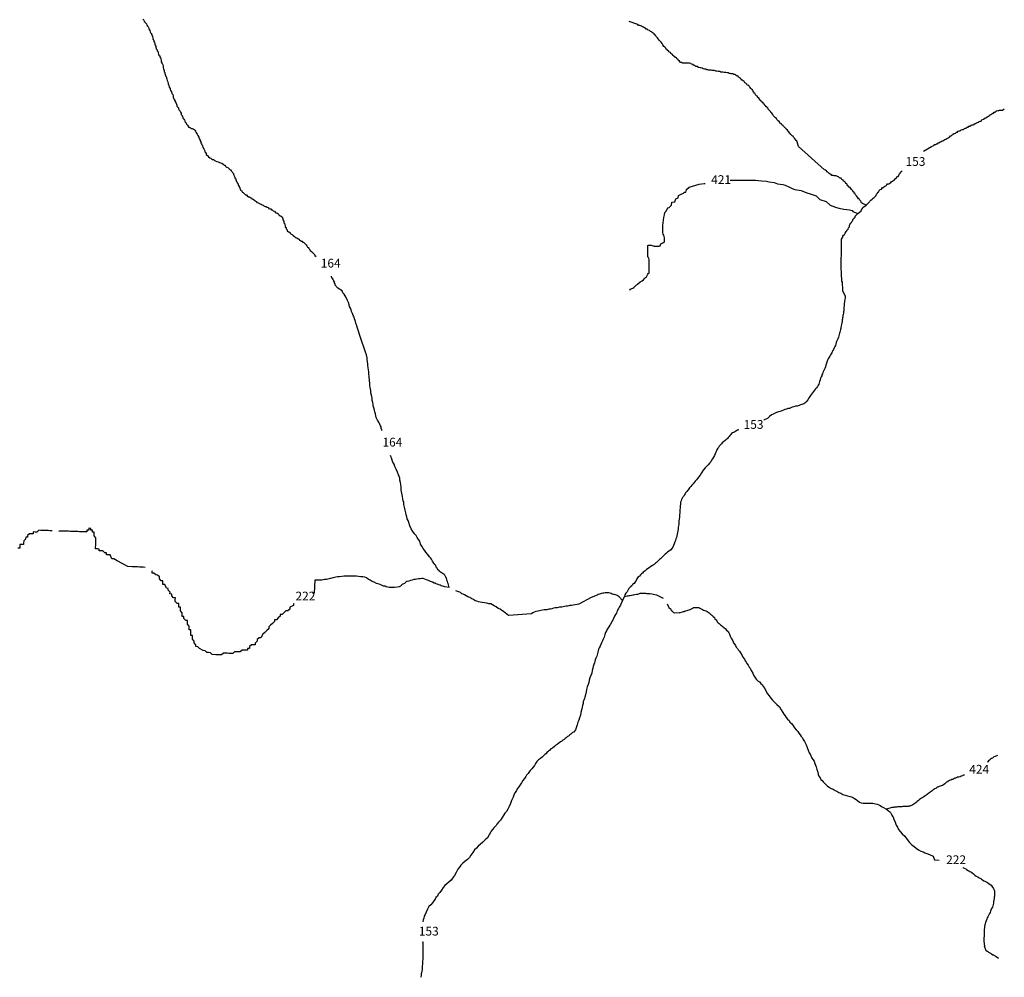
# Model space of a CAD drawing. Extents: x 680978 to 831847, y 9114701 to 9335931.
# Drawn here: x 764148 to 831588, y 9178267 to 9243829 of the extents above; entities that cross this region are included whole.
import ezdxf

# ---------------------------------------------------------------- set-up
doc = ezdxf.new("R2010")
doc.units = 0

msp = doc.modelspace()

# ---------------------------------------------------------------- linework, layer by layer
at = {"layer": '0XAM_ROD'}
for p, q in [((826041.94, 9234818), (826329.19, 9234995)), ((771551.63, 9206400), (770813.69, 9206784))]:
    msp.add_line(p, q, dxfattribs=at)
for points in [[(772582.69, 9243861), (772646.06, 9243798), (772677.63, 9243702), (772741.06, 9243670), (772772.69, 9243607), (772836.13, 9243543), (772867.69, 9243447), (772899.31, 9243384), (772962.69, 9243320), (772994.25, 9243225), (773025.88, 9243161), (773057.5, 9243097), (773089.06, 9243002), (773120.56, 9242907), (773184.06, 9242875), (773183.94, 9242811), (773215.5, 9242747), (773247.13, 9242684), (773278.69, 9242588), (773278.44, 9242493), (773341.88, 9242429), (773341.63, 9242334), (773373.25, 9242270), (773404.88, 9242207), (773404.75, 9242143), (773436.38, 9242079), (773467.94, 9242016), (773467.81, 9241952), (773499.44, 9241889), (773499.31, 9241825), (773562.69, 9241761), (773562.5, 9241698), (773625.94, 9241634), (773625.75, 9241570), (773657.31, 9241475), (773688.94, 9241411), (773752.38, 9241348), (773752.19, 9241284), (773783.81, 9241220), (773815.44, 9241157), (773847, 9241061), (773846.81, 9240998), (773846.69, 9240934), (773910, 9240839), (773941.56, 9240743), (773973.06, 9240648), (773972.88, 9240553), (774004.38, 9240457), (774035.94, 9240362), (774035.69, 9240266), (774099.13, 9240203), (774098.94, 9240139), (774130.44, 9240012), (774162.06, 9239948), (774193.69, 9239885), (774193.5, 9239821), (774225.13, 9239757), (774256.69, 9239662), (774288.25, 9239567), (774319.69, 9239439), (774351.31, 9239376), (774382.88, 9239280), (774382.69, 9239217), (774446, 9239121), (774445.88, 9239058), (774509.19, 9238962), (774540.81, 9238899), (774572.31, 9238771), (774635.69, 9238708), (774667.25, 9238612), (774667, 9238517), (774698.56, 9238421), (774730.19, 9238358), (774793.5, 9238262), (774793.31, 9238199), (774856.69, 9238103), (774888.31, 9238040), (774919.94, 9237976), (774919.75, 9237912), (775014.81, 9237785), (775014.63, 9237721), (775077.94, 9237626), (775141.38, 9237562), (775173, 9237498), (775204.63, 9237435), (775204.38, 9237339), (775267.75, 9237276), (775267.63, 9237212), (775331.13, 9237180), (775330.88, 9237085), (775394.25, 9237021), (775425.88, 9236957), (775457.5, 9236894), (775489.06, 9236798), (775552.56, 9236766), (775584.13, 9236671), (775647.5, 9236607), (775679.13, 9236544), (775710.75, 9236480), (775774.31, 9236480), (775837.75, 9236416), (775901.19, 9236384), (775964.75, 9236384), (776028.25, 9236352), (776091.75, 9236320), (776155.13, 9236256), (776186.75, 9236193), (776218.38, 9236129), (776250, 9236065), (776313.44, 9236002), (776345, 9235906), (776408.19, 9235779), (776471.44, 9235652), (776503.06, 9235588), (776502.94, 9235524), (776566.31, 9235461), (776566.19, 9235397), (776597.81, 9235333), (776629.44, 9235270), (776661.06, 9235206), (776692.5, 9235079), (776755.81, 9234983), (776819.13, 9234856), (776818.94, 9234793), (776882.31, 9234729), (776913.94, 9234665), (776913.81, 9234602), (777009, 9234538), (777072.31, 9234442), (777167.5, 9234378), (777231, 9234346), (777294.5, 9234314), (777357.88, 9234251), (777421.44, 9234250), (777484.94, 9234219), (777548.38, 9234155), (777643.63, 9234123), (777738.88, 9234091), (777834.13, 9234059), (777897.63, 9234027), (777992.94, 9233995), (778088.06, 9233931), (778151.5, 9233867), (778215.06, 9233867), (778246.63, 9233771), (778341.88, 9233739), (778405.38, 9233707), (778468.75, 9233644), (778532.19, 9233580), (778595.69, 9233548), (778627.31, 9233484), (778690.69, 9233420), (778722.31, 9233357), (778785.69, 9233293), (778785.56, 9233230), (778848.88, 9233134), (778880.44, 9233039), (778880.25, 9232975), (778943.75, 9232943), (778943.63, 9232879), (778975.25, 9232816), (779006.88, 9232752), (779038.38, 9232657), (779101.75, 9232561), (779101.56, 9232498), (779165.06, 9232466), (779164.88, 9232402), (779228.19, 9232307), (779259.75, 9232211), (779291.38, 9232148), (779354.88, 9232116), (779386.44, 9232020), (779449.88, 9231988), (779513.31, 9231924), (779576.81, 9231893), (779608.44, 9231829), (779672, 9231829), (779735.38, 9231765), (779830.56, 9231701), (779894.13, 9231701), (779957.56, 9231637), (780021.13, 9231637), (780052.75, 9231573), (780148, 9231541), (780243.13, 9231446), (780306.63, 9231414), (780370.06, 9231382), (780401.69, 9231318), (780497, 9231286), (780560.44, 9231254), (780623.94, 9231222), (780687.44, 9231190), (780750.94, 9231158), (780814.44, 9231126), (780877.88, 9231094), (780973.06, 9231030), (781036.63, 9231030), (781100.13, 9230998), (781195.38, 9230966), (781195.25, 9230903), (781290.5, 9230870), (781354.06, 9230870), (781385.69, 9230807), (781449.25, 9230806), (781512.69, 9230743), (781607.94, 9230711), (781639.56, 9230647), (781703.06, 9230615), (781766.63, 9230615), (781830, 9230551), (781893.44, 9230487), (781925.06, 9230424), (782020.31, 9230392), (782115.5, 9230328), (782147.13, 9230264), (782178.75, 9230200), (782178.56, 9230137), (782241.94, 9230041), (782241.75, 9229978), (782241.63, 9229914), (782305, 9229851), (782304.88, 9229787), (782336.38, 9229692), (782336.25, 9229628), (782399.75, 9229596), (782399.5, 9229501), (782462.88, 9229437), (782462.75, 9229373), (782557.94, 9229310), (782621.38, 9229278), (782684.81, 9229214), (782748.19, 9229150), (782811.69, 9229118), (782875.13, 9229054), (782970.31, 9228991), (783033.69, 9228927), (783129, 9228895), (783224.19, 9228831), (783287.63, 9228799), (783319.25, 9228735), (783382.75, 9228703), (783446.25, 9228671), (783509.81, 9228671), (783509.63, 9228608), (783604.88, 9228576), (783700, 9228480), (783763.44, 9228416), (783826.81, 9228352), (783858.38, 9228257), (783921.88, 9228225), (783953.5, 9228161), (784016.88, 9228098), (784048.5, 9228034), (784111.94, 9227970), (784175.31, 9227907), (784238.81, 9227875), (784270.44, 9227811), (784333.88, 9227747), (784365.5, 9227684), (784460.69, 9227620), (784462.56, 9227616)], [(817481.06, 9235146), (817406.81, 9235463), (817375.19, 9235526), (817311.69, 9235558), (817311.88, 9235622), (817248.38, 9235654), (817216.75, 9235717), (817153.31, 9235781), (817121.69, 9235845), (817058.25, 9235877), (816963.13, 9235972), (816899.81, 9236068), (816804.69, 9236164), (816741.38, 9236259), (816646.19, 9236323), (816614.56, 9236387), (816551.13, 9236450), (816487.75, 9236514), (816424.31, 9236578), (816360.94, 9236642), (816329.31, 9236705), (816265.75, 9236705), (816202.38, 9236801), (816170.75, 9236865), (816107.31, 9236897), (816012.19, 9236992), (815980.56, 9237056), (815917.13, 9237120), (815853.75, 9237183), (815790.38, 9237247), (815727, 9237343), (815663.69, 9237438), (815600.19, 9237470), (815568.56, 9237534), (815536.94, 9237597), (815473.44, 9237629), (815410.06, 9237693), (815410.19, 9237757), (815346.75, 9237789), (815315.06, 9237852), (815251.56, 9237852), (815251.69, 9237916), (815188.19, 9237948), (815156.63, 9238012), (815093.19, 9238075), (815061.56, 9238139), (814966.38, 9238203), (814934.75, 9238266), (814871.25, 9238298), (814839.63, 9238362), (814776.31, 9238458), (814681.13, 9238521), (814681.25, 9238585), (814617.81, 9238617), (814554.38, 9238681), (814522.88, 9238776), (814459.38, 9238808), (814427.75, 9238872), (814364.38, 9238967), (814332.75, 9239031), (814269.31, 9239063), (814237.69, 9239127), (814174.25, 9239190), (814110.88, 9239254), (814079.25, 9239318), (813984, 9239350), (813952.38, 9239413), (813888.94, 9239477), (813825.44, 9239509), (813762.13, 9239605), (813698.63, 9239637), (813667, 9239700), (813603.44, 9239700), (813571.81, 9239764), (813508.31, 9239796), (813444.94, 9239860), (813381.44, 9239892), (813349.81, 9239955), (813286.31, 9239987), (813222.75, 9239988), (813191.13, 9240051), (813127.69, 9240083), (813064.06, 9240083), (813000.63, 9240115), (812937.06, 9240116), (812873.5, 9240116), (812810, 9240148), (812746.44, 9240148), (812682.94, 9240180), (812619.38, 9240180), (812524.13, 9240212), (812460.56, 9240212), (812397, 9240213), (812301.75, 9240245), (812238.19, 9240245), (812174.56, 9240245), (812111.13, 9240277), (812047.56, 9240277), (811984, 9240277), (811888.69, 9240309), (811825.13, 9240310), (811729.88, 9240342), (811666.31, 9240342), (811571, 9240342), (811507.5, 9240374), (811412.13, 9240374), (811348.56, 9240375), (811285.13, 9240407), (811221.5, 9240407), (811158.06, 9240439), (811062.69, 9240439), (810967.44, 9240471), (810903.94, 9240503), (810808.69, 9240535), (810745.13, 9240535), (810649.81, 9240567), (810554.63, 9240631), (810459.31, 9240632), (810395.88, 9240695), (810300.56, 9240696), (810268.94, 9240759), (810173.69, 9240791), (810110.19, 9240823), (810014.94, 9240855), (809951.31, 9240856), (809856, 9240856), (809792.44, 9240856), (809728.88, 9240856), (809665.31, 9240856), (809601.75, 9240857), (809538.19, 9240857), (809474.69, 9240889), (809411.13, 9240889), (809347.81, 9240984), (809252.63, 9241048), (809221, 9241112), (809157.5, 9241144), (809125.88, 9241208), (809062.38, 9241240), (809030.75, 9241303), (808967.19, 9241303), (808903.81, 9241367), (808840.44, 9241463), (808745.25, 9241526), (808713.63, 9241590), (808618.38, 9241622), (808586.75, 9241686), (808523.25, 9241718), (808491.63, 9241781), (808428.19, 9241813), (808396.56, 9241877), (808333.13, 9241941), (808269.75, 9242005), (808206.38, 9242100), (808143.06, 9242196), (808079.75, 9242291), (808016.31, 9242355), (807952.94, 9242419), (807889.63, 9242514), (807826.19, 9242578), (807794.56, 9242642), (807731.19, 9242705), (807699.56, 9242769), (807636.06, 9242801), (807604.44, 9242865), (807540.94, 9242897), (807477.56, 9242960), (807414.06, 9242992), (807350.56, 9243024), (807287.19, 9243088), (807191.88, 9243120), (807128.5, 9243184), (807064.94, 9243184), (807001.5, 9243248), (806938.06, 9243280), (806874.56, 9243312), (806811.06, 9243344), (806747.56, 9243376), (806684.13, 9243408), (806620.63, 9243440), (806525.25, 9243440), (806493.63, 9243503), (805888.13, 9243704)], [(826329.19, 9234995), (826591.13, 9235149), (826654.81, 9235180), (826750.19, 9235212), (826782.13, 9235275), (826877.5, 9235275), (826941.25, 9235338), (827004.81, 9235338), (827036.75, 9235401), (827100.31, 9235401), (827195.81, 9235465), (827259.44, 9235496), (827323.06, 9235528), (827386.63, 9235527), (827450.38, 9235591), (827514, 9235622), (827577.69, 9235654), (827641.31, 9235686), (827736.81, 9235749), (827800.44, 9235780), (827864.06, 9235812), (827896, 9235875), (827959.63, 9235875), (828023.31, 9235939), (828086.94, 9235970), (828118.94, 9236034), (828182.44, 9236033), (828246.13, 9236065), (828309.81, 9236128), (828373.38, 9236128), (828437.13, 9236192), (828500.75, 9236223), (828564.31, 9236223), (828628.06, 9236286), (828691.69, 9236318), (828787, 9236318), (828850.75, 9236381), (828914.44, 9236413), (828978, 9236412), (829041.69, 9236476), (829105.25, 9236475), (829169, 9236539), (829232.56, 9236539), (829328.06, 9236602), (829391.69, 9236633), (829455.25, 9236633), (829518.88, 9236665), (829550.88, 9236728), (829614.38, 9236728), (829678.06, 9236760), (829741.69, 9236791), (829805.31, 9236823), (829869, 9236854), (829932.63, 9236886), (829996.19, 9236886), (830060, 9236981), (830155.44, 9237012), (830250.94, 9237076), (830314.56, 9237107), (830410.06, 9237171), (830505.56, 9237234), (830569.19, 9237265), (830632.94, 9237329), (830696.5, 9237329), (830728.44, 9237392), (830792.06, 9237424), (830855.63, 9237423), (830887.56, 9237487), (830951.19, 9237487), (830983.13, 9237550), (831046.75, 9237582), (831142.19, 9237613), (831205.69, 9237613), (831269.38, 9237645), (831364.75, 9237644), (831460.06, 9237644), (831588.06, 9237720)], [(822119.63, 9231138), (821877.63, 9231255), (821814.19, 9231287), (821782.56, 9231350), (821750.94, 9231414), (821687.5, 9231478), (821656, 9231573), (821592.44, 9231573), (821529.06, 9231669), (821465.75, 9231764), (821402.38, 9231828), (821370.81, 9231923), (821307.31, 9231955), (821307.44, 9232019), (821244, 9232051), (821212.38, 9232115), (821117.25, 9232210), (821085.63, 9232274), (821022.25, 9232338), (820958.75, 9232370), (820927.13, 9232433), (820863.63, 9232465), (820832, 9232529), (820800.38, 9232593), (820736.88, 9232624), (820705.25, 9232688), (820641.88, 9232752), (820578.38, 9232784), (820546.75, 9232848), (820451.5, 9232880), (820419.94, 9232975), (820356.38, 9232975), (820292.88, 9233007), (820229.5, 9233071), (820166, 9233103), (820070.75, 9233135), (820007.13, 9233135), (819943.63, 9233135), (819880.13, 9233167), (819784.75, 9233168), (819721.38, 9233231), (819657.88, 9233263), (819594.44, 9233295), (819499.31, 9233391), (819435.81, 9233423), (819404.19, 9233487), (819340.69, 9233518), (819277.19, 9233550), (817481.06, 9235146)], [(822119.63, 9231138), (822354.63, 9231349), (822386.56, 9231412), (822450.31, 9231475), (822545.81, 9231539), (822609.5, 9231602), (822673.25, 9231665), (822736.94, 9231729), (822800.69, 9231792), (822832.69, 9231887), (822896.38, 9231951), (822928.38, 9232014), (822992, 9232046), (823024, 9232141), (823087.75, 9232204), (823183.19, 9232236), (823247, 9232331), (823310.56, 9232331), (823342.5, 9232394), (823406.13, 9232426), (823469.75, 9232457), (823533.5, 9232521), (823597.19, 9232584), (823692.56, 9232584), (823756.31, 9232647), (823819.94, 9232679), (823851.88, 9232742), (823915.44, 9232742), (823947.38, 9232805), (824011, 9232837), (824074.69, 9232868), (824138.44, 9232964), (824202.13, 9232995), (824265.94, 9233090), (824329.56, 9233122), (824361.5, 9233185), (824393.44, 9233249), (824457.19, 9233312), (824520.94, 9233407), (824584.69, 9233471), (824592, 9233478)], [(805945.38, 9225315), (805965, 9225373), (806140.19, 9225449), (806215.25, 9225499), (806265.25, 9225549), (806315.31, 9225574), (806365.31, 9225648), (806415.38, 9225674), (806465.44, 9225724), (806640.5, 9225873), (806790.69, 9225949), (806865.69, 9226024), (806940.75, 9226099), (807015.75, 9226173), (807090.81, 9226223), (807165.75, 9226398), (807215.75, 9226473), (807265.81, 9226473), (807265.63, 9226673), (807265.31, 9227022), (807265.06, 9227221), (807264.88, 9227420), (807239.81, 9227495), (807189.69, 9227545), (807164.56, 9227620), (807164.5, 9227694), (807164.31, 9227894), (807164.13, 9228068), (807163.94, 9228268), (807163.88, 9228367), (807213.88, 9228392), (807389.13, 9228393), (807464.25, 9228368), (807614.56, 9228318), (807664.63, 9228319), (807864.88, 9228319), (807940, 9228319), (808015.06, 9228344), (808065.06, 9228494), (808240.19, 9228569), (808315.25, 9228619), (808315.06, 9228819), (808315, 9228893), (808289.88, 9228993), (808264.75, 9229068), (808214.63, 9229142), (808189.44, 9229242), (808189.44, 9229317), (808189.25, 9229466), (808189.19, 9229566), (808189.13, 9229641), (808189, 9229741), (808213.88, 9229915), (808238.69, 9230115), (808263.56, 9230289), (808313.5, 9230464), (808338.38, 9230638), (808413.44, 9230688), (808488.31, 9230863), (808563.38, 9230938), (808638.44, 9230963), (808788.5, 9231138), (808813.38, 9231337), (809013.63, 9231363), (809088.5, 9231562), (809238.69, 9231637), (809263.56, 9231787), (809463.75, 9231887), (809613.88, 9231962), (809688.94, 9232012), (809764.06, 9232013), (809813.94, 9232212), (810014.06, 9232362), (810698.63, 9232578)], [(810698.63, 9232578), (811040.31, 9232614), (811103.88, 9232624)], [(812810.06, 9232842), (812992.88, 9232843), (813368.38, 9232844), (813543.69, 9232844), (813743.94, 9232844), (813919.19, 9232845), (814094.44, 9232845), (814244.63, 9232846), (814545.06, 9232846), (814745.38, 9232822), (814970.75, 9232797), (815296.19, 9232773), (815471.5, 9232724), (815822.06, 9232675), (816047.44, 9232601), (816423.06, 9232552), (816573.31, 9232502), (816873.88, 9232353), (817049.19, 9232279), (817249.56, 9232205), (817675.25, 9232131), (818050.94, 9231982), (818301.38, 9231908), (818702.06, 9231759), (818952.63, 9231511), (819378.38, 9231387), (819654, 9231138), (820029.69, 9230990), (820255.06, 9230915), (820605.63, 9230866), (820805.94, 9230842), (820981.25, 9230817), (821156.5, 9230768), (821206.63, 9230693), (821558.44, 9230560)], [(820527.88, 9225253), (820528.56, 9225539), (820497, 9225635), (820497.19, 9225698), (820497.44, 9225794), (820497.56, 9225857), (820465.94, 9225921), (820466.19, 9226016), (820466.38, 9226080), (820466.5, 9226143), (820434.94, 9226239), (820435.13, 9226302), (820435.38, 9226397), (820435.63, 9226493), (820435.81, 9226588), (820404.38, 9226715), (820404.63, 9226811), (820404.81, 9226906), (820405.19, 9227033), (820405.5, 9227160), (820405.69, 9227255), (820405.94, 9227351), (820406.19, 9227446), (820406.44, 9227541), (820438.44, 9227637), (820438.69, 9227732), (820438.94, 9227827), (820439.13, 9227923), (820439.38, 9228018), (820439.63, 9228113), (820439.88, 9228209), (820440.13, 9228304), (820440.31, 9228399), (820440.5, 9228463), (820440.69, 9228526), (820440.81, 9228590), (820440.94, 9228653), (820441.19, 9228749), (820441.38, 9228812), (820473.31, 9228876), (820537.06, 9228939), (820537.19, 9229003), (820569.13, 9229066), (820632.88, 9229130), (820696.63, 9229225), (820760.5, 9229320), (820792.38, 9229383), (820824.31, 9229447), (820887.94, 9229478), (820920, 9229574), (820983.69, 9229637), (820983.94, 9229732), (821015.88, 9229796), (821079.69, 9229891), (821111.63, 9229954), (821143.56, 9230018), (821207.31, 9230081), (821207.5, 9230145), (821271.19, 9230208), (821303.13, 9230271), (821366.75, 9230303), (821366.94, 9230367), (821558.44, 9230560)], [(821558.44, 9230560), (821781.06, 9230747), (821812.94, 9230810), (821876.81, 9230905), (821908.75, 9230969), (822119.63, 9231138)], [(785474.38, 9226277), (785474.31, 9226250), (785505.94, 9226187), (785569.31, 9226123), (785569.13, 9226059), (785632.56, 9225996), (785632.44, 9225932), (785695.81, 9225868), (785695.63, 9225805), (785727.31, 9225741), (785727.13, 9225678), (785949.06, 9225454)], [(787480.56, 9222060), (787298.25, 9222631), (787280.25, 9222719), (787268.19, 9222769), (787250, 9222838), (787238, 9222901), (787195.06, 9222989), (787176.81, 9223051), (787159.06, 9223177), (787122.13, 9223239), (787085.56, 9223346), (787049.13, 9223471), (787012.13, 9223528), (786975.56, 9223634), (786932.56, 9223722), (786883.75, 9223860), (786840.94, 9223967), (786810.63, 9224080), (786749.13, 9224193), (786706.44, 9224318), (786670.25, 9224475), (786602.75, 9224613), (786559.81, 9224707), (786516.94, 9224807), (786430.56, 9224927), (786375.25, 9225027), (786288.75, 9225134), (786246.06, 9225260), (785949.06, 9225454)], [(820527.88, 9225253), (820684.38, 9224895), (820683.81, 9224827), (820677.19, 9224777), (820670.38, 9224701), (820657.5, 9224645), (820650.5, 9224551), (820637.56, 9224489), (820630.63, 9224401), (820623.75, 9224314), (820616.94, 9224239), (820603.75, 9224151), (820596.69, 9224039), (820595.94, 9223945), (820589.31, 9223895), (820576.31, 9223826), (820563.13, 9223732), (820549.94, 9223645), (820536.94, 9223576), (820523.81, 9223495), (820504.44, 9223407), (820497.81, 9223351), (820491.06, 9223288), (820484.25, 9223213), (820471.25, 9223144), (820458.25, 9223076), (820445.06, 9222988), (820412.88, 9222857), (820399.63, 9222757), (820386.63, 9222688), (820373.5, 9222607), (820354.13, 9222519), (820328.5, 9222432), (820296.88, 9222370), (820283.69, 9222282), (820251.88, 9222195), (820219.94, 9222101), (820181.56, 9221982), (820137.19, 9221882), (820092.94, 9221808), (820061.13, 9221726), (820054, 9221608), (820022.19, 9221526), (819984.19, 9221452), (819939.88, 9221370), (819889.13, 9221252), (819851.19, 9221190), (819800.5, 9221083), (819768.81, 9221021), (819724.69, 9220959), (819680.44, 9220878), (819636.19, 9220803), (819591.88, 9220722), (819553.88, 9220647), (819509.63, 9220566), (819465.06, 9220453), (819420.38, 9220316), (819369.44, 9220179), (819331.13, 9220060), (819286.63, 9219954), (819248.44, 9219854), (819204.06, 9219760), (819165.88, 9219667), (819127.81, 9219579), (819089.88, 9219511), (819083.19, 9219454), (819045.19, 9219380), (819007.06, 9219286), (818968.75, 9219167), (818924.19, 9219055), (818911.06, 9218967), (818872.94, 9218880), (818834.94, 9218799), (818790.69, 9218724), (818721.38, 9218631), (818658.44, 9218556), (818589.13, 9218469), (818519.81, 9218375), (818450.5, 9218282), (818387.5, 9218201), (818311.94, 9218101), (818223.56, 9217964), (818122.5, 9217802), (818021.75, 9217671), (817927.5, 9217584), (817858.5, 9217528), (817796.06, 9217516), (817720.94, 9217485), (817639.63, 9217454), (817533.31, 9217411), (817402.06, 9217375), (817283.5, 9217363), (817164.75, 9217332), (817058.5, 9217301), (816964.69, 9217258), (816864.56, 9217215), (816764.69, 9217203), (816664.63, 9217166), (816564.63, 9217136), (816464.5, 9217092), (816358.13, 9217049), (816239.38, 9217012), (816120.63, 9216982), (815995.63, 9216945), (815883, 9216896), (815763.94, 9216815), (815645.13, 9216772), (815507.06, 9216660), (815362.63, 9216536), (815250, 9216480), (815143.56, 9216424), (815121.94, 9216415)], [(788959.44, 9215693), (788947.5, 9215769), (788916.75, 9215826), (788898.94, 9215945), (788862.13, 9216020), (788825.56, 9216133), (788770.25, 9216233), (788665.63, 9216415), (788573.44, 9216585), (788530.75, 9216710), (788513.13, 9216848), (788476.63, 9216973), (788458.69, 9217067), (788422.19, 9217186), (788385.88, 9217331), (788367.63, 9217387), (788349.63, 9217481), (788338.19, 9217612), (788295.63, 9217757), (788284.44, 9217919), (788248.69, 9218132), (788206.13, 9218277), (788188.81, 9218452), (788152.81, 9218640), (788135.25, 9218790), (788124, 9218940), (788106.56, 9219110), (788090.06, 9219391), (788072.88, 9219585), (788055.25, 9219723), (788037.56, 9219861), (788020, 9220005), (788002.5, 9220168), (787984.63, 9220268), (787967, 9220412), (787955.75, 9220569), (787944.13, 9220675), (787908.25, 9220875), (787828.75, 9221076), (787480.56, 9222060)], [(813411.63, 9215755), (813373.44, 9215741), (813317.19, 9215722), (813204.44, 9215654), (813129.31, 9215617), (813054.13, 9215573), (812979, 9215536), (812897.69, 9215499), (812847.25, 9215431), (812796.88, 9215369), (812733.88, 9215288), (812677.19, 9215213), (812633.06, 9215157), (812582.75, 9215101), (812520.13, 9215064), (812451.06, 9215001), (812375.69, 9214939), (812256.56, 9214852), (812206.25, 9214796), (812118.13, 9214690), (812067.69, 9214622), (812017.25, 9214547), (811973.13, 9214485), (811891.19, 9214379), (811878.25, 9214316), (811833.81, 9214217), (811789.38, 9214110), (811732.31, 9213992), (811669.06, 9213873), (811605.88, 9213767), (811542.69, 9213668), (811479.56, 9213568), (811403.94, 9213462), (811309.5, 9213344), (811196.44, 9213238), (811089.69, 9213145), (810969.94, 9212983), (810850, 9212796), (810749.13, 9212652), (810660.88, 9212534), (810579, 9212428), (810497.13, 9212322), (810415.31, 9212229), (810346.06, 9212142), (810270.56, 9212055), (810188.75, 9211961), (810113.19, 9211868), (810025.13, 9211768), (809936.81, 9211637), (809848.69, 9211531), (809760.69, 9211444), (809722.69, 9211363), (809659.63, 9211276), (809609.06, 9211189), (809539.81, 9211108), (809489, 9210983), (809450.88, 9210896), (809419, 9210802), (809405.5, 9210671), (809392.13, 9210552), (809378.25, 9210377), (809365.13, 9210289), (809364.75, 9210239), (809364.25, 9210176), (809357.06, 9210051), (809350, 9209945), (809342.94, 9209845), (809336.06, 9209757), (809322.88, 9209664), (809302.88, 9209501), (809295.75, 9209388), (809294.75, 9209257), (809256, 9209082), (809242.44, 9208944), (809235.38, 9208838), (809203.31, 9208726), (809189.94, 9208607), (809157.88, 9208494), (809144.56, 9208388), (809100.13, 9208282), (809061.94, 9208182), (809017.38, 9208070), (808979, 9207938), (808934.44, 9207826), (808883.75, 9207726), (808814.38, 9207620), (808726.31, 9207521), (808619.69, 9207440), (808519.38, 9207372), (808444.06, 9207310), (808362.38, 9207235), (808280.75, 9207160), (808192.81, 9207080), (808111.06, 9206993), (808029.5, 9206924), (807960.44, 9206862), (807891.31, 9206800), (807828.5, 9206738), (807765.56, 9206663), (807696.69, 9206626), (807614.88, 9206532), (807527.19, 9206483), (807452, 9206433), (807357.88, 9206365), (807276.44, 9206315), (807195, 9206266), (807075.81, 9206179), (806987.88, 9206092), (806912.63, 9206042), (806862.44, 9205999), (806812, 9205930), (806743, 9205881), (806667.75, 9205825), (806598.38, 9205725), (806516.94, 9205675), (806466.63, 9205619), (806416.13, 9205545), (806377.88, 9205432), (806296, 9205333), (806239.13, 9205233), (806132.5, 9205152), (806075.69, 9205059), (805994.13, 9205003), (805931.44, 9204959), (805874.75, 9204885), (805811.38, 9204754), (805748.31, 9204666), (805672.75, 9204567), (805590.75, 9204448), (805571.44, 9204367), (805439.63, 9204065)], [(793562.5, 9204965), (793492.81, 9205228), (793462.06, 9205285), (793444, 9205366), (793413.44, 9205448), (793395.19, 9205504), (793383.38, 9205586), (793340.31, 9205667), (793309.56, 9205718), (793272.69, 9205793), (793229.44, 9205843), (793161.19, 9205887), (793093, 9205938), (793018.5, 9205982), (792962.56, 9206008), (792913.06, 9206058), (792869.81, 9206108), (792795.44, 9206171), (792752.63, 9206278), (792684.56, 9206347), (792641.75, 9206454), (792579.94, 9206523), (792524.63, 9206623), (792432.06, 9206749), (792345.88, 9206894), (792277.94, 9206982), (792216.25, 9207063), (792166.81, 9207126), (792074.19, 9207246), (791969.25, 9207384), (791876.63, 9207504), (791790.38, 9207635), (791685.44, 9207774), (791605.56, 9207931), (791544.69, 9208119), (791464.63, 9208251), (791365.88, 9208383), (791298.25, 9208508), (791180.75, 9208634), (791069.75, 9208791), (790965.13, 9208973), (790879.38, 9209174), (790800, 9209394), (790757.44, 9209532), (790696.06, 9209663), (790665.94, 9209795), (790629.5, 9209920), (790587, 9210071), (790550.94, 9210240), (790508.88, 9210447), (790466.69, 9210635), (790455.25, 9210772), (790418.69, 9210879), (790401, 9211011), (790358.75, 9211192), (790323.06, 9211418), (790287.25, 9211624), (790270.13, 9211831), (790259.06, 9212013), (790222.69, 9212144), (790186.5, 9212301), (790175.06, 9212432), (790138.56, 9212552), (790101.94, 9212658), (790022.31, 9212846), (789936.63, 9213053), (789844.56, 9213242), (789789.69, 9213405), (789709.69, 9213537), (789667.13, 9213681), (789618.44, 9213838), (789575.44, 9213919), (789550.75, 9213991)], [(770813.69, 9206784), (770591.75, 9206922), (770465.19, 9206927), (770347.13, 9207184), (770220.56, 9207188), (770093.94, 9207192), (770098.25, 9207319), (769971.63, 9207323), (769849.31, 9207454), (769722.75, 9207458), (769596.13, 9207463), (769600.38, 9207589), (769473.81, 9207594), (769347.25, 9207598), (769351.5, 9207724), (769355.75, 9207851), (769360.06, 9207978), (769364.31, 9208104), (769368.56, 9208231), (769372.88, 9208357), (769250.56, 9208488), (769254.81, 9208615), (769259.06, 9208741), (769132.5, 9208745), (769136.75, 9208872), (769010.19, 9208876), (769014.44, 9209003), (768887.88, 9209007), (768883.63, 9208881), (768757, 9208885), (768752.75, 9208758), (768626.13, 9208763), (768499.56, 9208767), (768246.38, 9208775), (768119.75, 9208780), (767993.19, 9208784), (767866.56, 9208788), (767740, 9208793), (767613.44, 9208797), (767486.81, 9208801), (767360.19, 9208805), (767233.63, 9208810), (767107.06, 9208814), (766980.44, 9208818), (766853.88, 9208822), (766835.75, 9208823)], [(766364.56, 9208839), (766347.5, 9208840), (766220.88, 9208844), (766094.31, 9208848), (765841.13, 9208857), (765587.94, 9208865), (765461.38, 9208870), (765330.5, 9208747), (765203.88, 9208752), (765077.31, 9208756), (765073.06, 9208629), (764946.44, 9208634), (764819.88, 9208638), (764689, 9208516), (764684.75, 9208389), (764558.13, 9208393), (764553.88, 9208267), (764423, 9208144), (764418.75, 9208018), (764414.44, 9207891), (764287.88, 9207896), (764161.25, 9207900), (764157, 9207773), (764152.69, 9207647), (764026.13, 9207651)], [(772752.69, 9206329), (772600.13, 9206348), (772473.56, 9206352), (772346.94, 9206356), (772220.38, 9206360), (772093.75, 9206365), (771967.19, 9206369), (771840.63, 9206373), (771551.63, 9206400)], [(782951.69, 9203844), (782908, 9203845), (782903.75, 9203718), (782646.25, 9203600), (782642, 9203474), (782511.13, 9203352), (782384.5, 9203356), (782253.69, 9203234), (782122.81, 9203111), (781996.25, 9203116), (781991.94, 9202989), (781861.06, 9202867), (781730.19, 9202745), (781603.63, 9202749), (781599.38, 9202622), (781468.5, 9202500), (781337.63, 9202378), (781206.75, 9202255), (781202.5, 9202129), (781071.63, 9202007), (780940.75, 9201884), (780809.88, 9201762), (780674.75, 9201513), (780548.19, 9201517), (780417.31, 9201395), (780413, 9201269), (780282.19, 9201146), (780277.88, 9201020), (780151.31, 9201024), (780024.75, 9201028), (779893.88, 9200906), (779889.56, 9200779), (779763, 9200784), (779758.69, 9200657), (779505.5, 9200666), (779378.94, 9200670), (779248.06, 9200548), (779121.5, 9200552), (778994.88, 9200556), (778868.31, 9200561), (778737.44, 9200438), (778610.81, 9200443), (778484.25, 9200447), (778357.69, 9200451), (778231.06, 9200455), (778104.5, 9200460), (777973.63, 9200337), (777847, 9200342), (777593.81, 9200350), (777340.69, 9200359), (777218.31, 9200490), (777091.75, 9200494), (776965.13, 9200498), (776842.88, 9200629), (776716.25, 9200633), (776467.31, 9200768), (776345, 9200899), (776218.44, 9200904), (776222.69, 9201030), (776100.38, 9201161), (776104.63, 9201288), (775982.31, 9201418), (775986.63, 9201545), (775990.88, 9201671), (775864.31, 9201676), (775872.81, 9201929), (775877.13, 9202055), (775750.5, 9202060), (775754.81, 9202186), (775759.06, 9202313), (775636.75, 9202444), (775641, 9202570), (775645.31, 9202697), (775518.69, 9202701), (775396.38, 9202832), (775400.63, 9202958), (775274.06, 9202963), (775282.63, 9203216), (775160.31, 9203347), (775164.56, 9203473), (775168.81, 9203600), (775042.25, 9203604), (775050.81, 9203857), (774924.19, 9203862), (774801.88, 9203992), (774806.13, 9204119), (774810.44, 9204246), (774683.81, 9204250), (774561.5, 9204381), (774565.81, 9204507), (774439.19, 9204511), (774443.5, 9204638), (774321.13, 9204769), (774325.44, 9204895), (774198.81, 9204900), (774080.81, 9205157), (773954.19, 9205161), (773958.44, 9205288), (773962.75, 9205415), (773836.19, 9205419), (773713.81, 9205550), (773718.13, 9205676), (773595.75, 9205807), (773469.19, 9205811), (773346.88, 9205942), (773220.31, 9205946), (773224.56, 9206073), (773201.56, 9206085)], [(793562.5, 9204965), (793266.63, 9205011), (793191.88, 9205024), (793117.31, 9205055), (793023.81, 9205062), (792937, 9205119), (792862.31, 9205138), (792800, 9205151), (792681.94, 9205202), (792619.94, 9205246), (792532.75, 9205259), (792420.88, 9205310), (792284.06, 9205355), (792159.88, 9205430), (792023.13, 9205481), (791898.69, 9205520), (791793, 9205564), (791693.25, 9205565), (791574.69, 9205553), (791462.31, 9205541), (791356.25, 9205529), (791256.31, 9205511), (791137.81, 9205505), (791025.19, 9205462), (790906.44, 9205425), (790793.88, 9205389), (790675.19, 9205358), (790606.25, 9205315), (790505.88, 9205234), (790399.44, 9205184), (790330.5, 9205135), (790236.25, 9205048), (790136.13, 9205005), (790004.94, 9204968), (789817.75, 9204956), (789655.63, 9204957), (789518.44, 9204958), (789456.13, 9204965), (789362.69, 9204978), (789250.56, 9204991), (789176.06, 9205035), (789076.44, 9205055), (788976.94, 9205093), (788877.56, 9205137), (788759.38, 9205182), (788578.88, 9205221), (788423.63, 9205309), (788286.88, 9205366), (788150.5, 9205467), (788013.69, 9205524), (787895.94, 9205613), (787777.81, 9205663), (787647, 9205677), (787522.44, 9205696), (787360.38, 9205710), (787217.06, 9205723), (787104.94, 9205736), (786986.44, 9205737), (786880.44, 9205738), (786755.75, 9205738), (786637.25, 9205739), (786506.25, 9205734), (786375.19, 9205722), (786219.19, 9205710), (786056.94, 9205693), (785913.38, 9205675), (785794.75, 9205657), (785701.06, 9205638), (785588.69, 9205620), (785526.19, 9205602), (785413.63, 9205565), (785351.13, 9205547), (785257.44, 9205528), (785157.56, 9205510), (785032.75, 9205498), (784839.06, 9205456), (784701.88, 9205450), (784356.06, 9205449)], [(784356.06, 9205449), (784326.13, 9204557), (784199.56, 9204562), (784196.81, 9204562)], [(797631.81, 9203044), (797281.94, 9203316), (797163.88, 9203373), (797052.31, 9203461), (796928.06, 9203518), (796785.56, 9203638), (796655, 9203695), (796537.19, 9203777), (796412.88, 9203828), (796288.31, 9203847), (796139, 9203892), (795983.19, 9203912), (795833.75, 9203931), (795696.69, 9203951), (795578.31, 9203964), (795466.44, 9204009), (795354.44, 9204047), (795230.38, 9204129), (795112.25, 9204180), (794988.25, 9204274), (794845.19, 9204313), (794733.56, 9204395), (794621.69, 9204446), (794528.5, 9204490), (794435.25, 9204528), (794336.13, 9204610), (794236.69, 9204654), (794031.38, 9204718)], [(803300.88, 9204268), (802442.81, 9203804), (802330.44, 9203786), (802199.38, 9203768), (802068.25, 9203750), (801943.38, 9203732), (801837.25, 9203714), (801756.06, 9203695), (801662.31, 9203677), (801574.94, 9203665), (801475.06, 9203653), (801381.44, 9203635), (801275.25, 9203617), (801125.44, 9203599), (800963.06, 9203569), (800825.75, 9203551), (800713.38, 9203533), (800607.06, 9203496), (800507.19, 9203478), (800388.56, 9203466), (800244.88, 9203429), (800076.44, 9203424), (799851.63, 9203382), (799651.75, 9203339), (799501.81, 9203302), (799389.31, 9203272), (799289.19, 9203228), (799201.31, 9203148), (797631.81, 9203044)], [(805439.63, 9204065), (805215.5, 9204313), (805141.13, 9204370), (805085.31, 9204401), (805029.31, 9204420), (804954.69, 9204452), (804867.5, 9204465), (804811.5, 9204484), (804730.63, 9204504), (804668.56, 9204541), (804581.38, 9204561), (804494.25, 9204580), (804419.44, 9204580), (804332.13, 9204581), (804251.06, 9204581), (804151.19, 9204570), (804088.75, 9204557), (803995.06, 9204539), (803938.81, 9204527), (803857.63, 9204509), (803770, 9204466), (803701.06, 9204422), (803576.06, 9204385), (803300.88, 9204268)], [(805582.56, 9204345), (805752.31, 9204378), (805814.81, 9204391), (805883.5, 9204403), (805970.88, 9204415), (806058.31, 9204433), (806133.25, 9204445), (806189.5, 9204457), (806289.31, 9204469), (806389.31, 9204494), (806489.19, 9204505), (806551.56, 9204511), (806658, 9204561), (806720.38, 9204567), (806832.63, 9204566), (806888.75, 9204566), (807001, 9204565), (807069.5, 9204552), (807181.63, 9204545), (807306.31, 9204538), (807437.19, 9204525), (807567.88, 9204493), (807655.06, 9204473), (807754.63, 9204448), (807810.63, 9204435), (808214.38, 9204226)], [(805439.63, 9204065), (805317.69, 9203818), (805292.19, 9203743), (805254.31, 9203681), (805210, 9203599), (805171.94, 9203512), (805127.81, 9203450), (805096, 9203369), (805051.63, 9203281), (805019.75, 9203188), (804950.5, 9203107), (804899.69, 9202988), (804823.69, 9202832), (804772.94, 9202726), (804703.5, 9202620), (804653, 9202533), (804608.5, 9202427), (804558.19, 9202371), (804507.5, 9202271), (804463.19, 9202183), (804412.81, 9202121), (804374.81, 9202046), (804336.94, 9201984), (804261.25, 9201878), (804216.5, 9201734), (804171.44, 9201553), (804101.81, 9201422), (804063.44, 9201297), (803987.63, 9201166), (803943.06, 9201054), (803904.75, 9200935), (803841.56, 9200829), (803803.44, 9200736), (803765.06, 9200611), (803732.5, 9200436), (803681.25, 9200261), (803605.25, 9200111), (803560.75, 9199999), (803541.19, 9199886), (803521.81, 9199805), (803483.5, 9199693), (803438.81, 9199555), (803400.5, 9199436), (803368.13, 9199280), (803329.25, 9199093), (803259.31, 9198924), (803208.25, 9198774), (803163.31, 9198606), (803124.63, 9198443), (803086.19, 9198312), (803022.69, 9198162), (802977.63, 9197981), (802938.81, 9197800), (802893.63, 9197600), (802848.81, 9197450), (802829.38, 9197356), (802791.06, 9197244), (802752.88, 9197144), (802739.38, 9197012), (802694.63, 9196869), (802661.69, 9196644), (802591.25, 9196406), (802552.31, 9196213), (802501, 9196025), (802456.25, 9195881), (802386.5, 9195732), (802335.19, 9195550), (802264.94, 9195338), (802214.06, 9195207), (802144.81, 9195126), (802094.44, 9195058), (802013.13, 9195033), (801969.06, 9194977), (801887.38, 9194902), (801837.25, 9194865), (801749.25, 9194778), (801680.44, 9194747), (801630.19, 9194704), (801573.69, 9194654), (801504.75, 9194611), (801448.13, 9194542), (801354.25, 9194505), (801291.31, 9194430), (801197.44, 9194381), (801078.19, 9194288), (800965.38, 9194213), (800877.63, 9194158), (800770.94, 9194071), (800645.38, 9193959), (800538.94, 9193903), (800451, 9193822), (800338.06, 9193729), (800281.5, 9193673), (800193.38, 9193567), (800105.63, 9193511), (800023.88, 9193424), (799923.44, 9193337), (799810.56, 9193257), (799678.81, 9193157), (799571.88, 9193033), (799483.5, 9192902), (799401.5, 9192777), (799313.25, 9192653), (799225.06, 9192540), (799111.88, 9192422), (799048.75, 9192323), (798966.88, 9192217), (798872.56, 9192117), (798815.56, 9192005), (798721.06, 9191880), (798620.13, 9191731), (798512.88, 9191575), (798418.38, 9191450), (798330.06, 9191313), (798216.69, 9191170), (798165.88, 9191051), (798083.69, 9190908), (797989, 9190758), (797937.94, 9190608), (797836.38, 9190377), (797772.44, 9190171), (797677.31, 9189965), (797576.13, 9189784), (797481.38, 9189629), (797386.88, 9189504), (797311.06, 9189379), (797184.94, 9189199), (797071.31, 9189024), (796951.75, 9188881), (796832.31, 9188756), (796775.44, 9188663), (796687.31, 9188557), (796624.44, 9188489), (796542.56, 9188383), (796441.94, 9188277), (796385, 9188171), (796296.5, 9188015), (796182.75, 9187822), (796038.13, 9187672), (795862.38, 9187523), (795686.56, 9187368), (795548.44, 9187243), (795429, 9187119), (795309.5, 9186995), (795183.44, 9186814), (795057.19, 9186621), (794956.31, 9186477), (794811.75, 9186328), (794642.44, 9186204), (794497.94, 9186073), (794372.25, 9185943), (794265.25, 9185818), (794158.06, 9185669), (794044.13, 9185450), (793924.06, 9185245), (793804.19, 9185064), (793690.69, 9184908), (793565.13, 9184796), (793414.5, 9184672), (793276.38, 9184548), (793150.69, 9184423), (793030.75, 9184236), (792923.44, 9184068), (792816.5, 9183950), (792759.44, 9183831), (792658.88, 9183725), (792601.94, 9183619), (792507.38, 9183495), (792419.13, 9183370), (792305.88, 9183239), (792180.13, 9183109), (792078.88, 9182921), (791996.38, 9182734), (791926.56, 9182572), (791863.25, 9182453), (791824.81, 9182316), (791786.38, 9182191), (791766.75, 9182072), (791766.75, 9182072), (791766.75, 9182072)], [(809316.56, 9203224), (809010.88, 9203207), (808948.69, 9203226), (808855.81, 9203315), (808793.88, 9203365), (808763.31, 9203447), (808701.31, 9203497), (808664.31, 9203547), (808614.88, 9203604), (808584.13, 9203660), (808510.56, 9203824)], [(809316.56, 9203224), (809616.63, 9203316), (809672.81, 9203322), (809722.88, 9203347), (809779.13, 9203365), (809860.38, 9203384), (809910.38, 9203402), (810004, 9203414), (810060.31, 9203439), (810116.69, 9203470), (810166.81, 9203501), (810254.31, 9203531), (810310.81, 9203575), (810392, 9203593), (810473.06, 9203593), (810554.19, 9203592), (810647.63, 9203579), (810703.56, 9203560), (810790.5, 9203516), (810871.25, 9203471), (810927.13, 9203440), (810989.19, 9203402), (811082.56, 9203376), (811138.5, 9203357), (811225.44, 9203307), (811306.13, 9203262), (811361.88, 9203212), (811467.31, 9203136), (811523.06, 9203092), (811603.63, 9203023), (811646.88, 9202972), (811733.56, 9202891), (811770.19, 9202790), (811844.63, 9202740), (811887.69, 9202664), (811924.69, 9202608), (811998.81, 9202526), (812054.69, 9202488), (812153.81, 9202406), (812209.63, 9202362), (812271.56, 9202312), (812339.81, 9202267), (812383.13, 9202217), (812482.19, 9202129), (812568.81, 9202041), (812643, 9201959), (812680, 9201909), (812716.94, 9201846), (812759.94, 9201758), (812814.94, 9201614), (812876.25, 9201482), (812993.31, 9201293), (813048.38, 9201162), (813141.13, 9201055), (813184.13, 9200973), (813227.06, 9200879), (813313.63, 9200785), (813356.63, 9200697), (813449.38, 9200602), (813510.75, 9200471), (813627.88, 9200301), (813689.31, 9200182), (813788.06, 9200043), (813830.94, 9199943), (813911.19, 9199842), (813960.31, 9199742), (814053, 9199629), (814101.94, 9199510), (814188.56, 9199428), (814249.81, 9199277), (814354.38, 9199089), (814403.25, 9198963), (814508.19, 9198825), (814594.44, 9198687), (814718.06, 9198548), (814811.19, 9198498), (814903.94, 9198391), (815015.38, 9198284), (815070.63, 9198177), (815194.31, 9198045), (815261.63, 9197875), (815372.38, 9197681), (815483.44, 9197530), (815594.56, 9197385), (815712, 9197247), (815848.06, 9197102), (816015.19, 9196945), (816188.56, 9196787), (816299.19, 9196574), (816422.5, 9196398), (816483.94, 9196272), (816589.06, 9196165), (816656.81, 9196052), (816749.44, 9195933), (816842.25, 9195845), (816897.63, 9195744), (817021.5, 9195637), (817101.63, 9195518), (817218.81, 9195348), (817330, 9195210), (817441.38, 9195096), (817515.19, 9194971), (817614.13, 9194864), (817669.44, 9194757), (817762.19, 9194656), (817817.44, 9194543), (817903.81, 9194418), (817952.88, 9194311), (818026.63, 9194173), (818075.13, 9193991), (818161.13, 9193828), (818215.81, 9193646), (818320.63, 9193489), (818387.94, 9193326), (818480.31, 9193175), (818560.56, 9193062), (818609.19, 9192899), (818694.63, 9192667), (818736.94, 9192492), (818810.44, 9192316), (818846.56, 9192153), (818895.5, 9192034), (818969.5, 9191921), (819018.5, 9191808), (819105.38, 9191751), (819173.13, 9191644), (819284.44, 9191525), (819358.81, 9191462), (819476.44, 9191354), (819594.44, 9191291), (819724.63, 9191196), (819873.88, 9191139), (819991.75, 9191063), (820116.06, 9191006), (820265.06, 9190924), (820401.88, 9190873), (820538.31, 9190779), (820693.81, 9190728), (820843.13, 9190683), (821023.63, 9190638), (821197.88, 9190593), (821322, 9190517), (821440, 9190448), (821563.94, 9190347), (821675.38, 9190246), (821787.25, 9190202), (821911.94, 9190195), (822067.88, 9190200), (822130.25, 9190199), (822236.25, 9190199), (822367.19, 9190198), (822466.94, 9190197), (822585.31, 9190184), (822666.25, 9190165), (822765.88, 9190146), (822878, 9190126), (822983.63, 9190082), (823089.25, 9190031), (823182.25, 9189955), (823275.38, 9189905), (823517.56, 9189776)], [(831129, 9193456), (831079, 9193437), (831003.94, 9193413), (830953.94, 9193394), (830866.38, 9193363), (830778.38, 9193276), (830715.75, 9193239), (830640.69, 9193208), (830584, 9193133), (830502.56, 9193084), (830458.38, 9193015), (830407.75, 9192986)], [(828851.56, 9192106), (828848.63, 9192105), (828773.75, 9192099), (828717.31, 9192056), (828642.38, 9192044), (828561, 9192000), (828479.69, 9191970), (828392.31, 9191964), (828311, 9191927), (828242.13, 9191896), (828186, 9191890), (828123.31, 9191853), (828060.69, 9191816), (827992.06, 9191810), (827935.63, 9191773), (827829.31, 9191736), (827766.75, 9191705), (827710.25, 9191661), (827660.06, 9191624), (827610, 9191593), (827559.81, 9191556), (827509.63, 9191519), (827415.56, 9191450), (827346.63, 9191407), (827265.25, 9191370), (827196.63, 9191364), (827127.69, 9191321), (827046.38, 9191290), (826990.19, 9191284), (826902.31, 9191203), (826814.63, 9191160), (826751.94, 9191117), (826701.81, 9191086), (826645.38, 9191042), (826588.88, 9190992), (826526.19, 9190955), (826476, 9190912), (826419.5, 9190868), (826300.38, 9190788), (826243.88, 9190738), (826162.5, 9190695), (826074.63, 9190620), (825999.5, 9190583), (825918.13, 9190540), (825842.94, 9190496), (825773.94, 9190447), (825704.75, 9190372), (825629.38, 9190297), (825560.25, 9190235), (825466.19, 9190161), (825397.25, 9190117), (825322.13, 9190080), (825240.69, 9190031), (825171.81, 9190000), (825115.63, 9189987), (825059.38, 9189975), (824996.94, 9189963), (824928.38, 9189964), (824853.5, 9189958), (824753.63, 9189952), (824641.38, 9189953), (824560.31, 9189947), (824479.25, 9189947), (824410.56, 9189942), (824342, 9189942), (824279.56, 9189936), (824210.94, 9189924), (824142.25, 9189918), (824073.63, 9189912), (824011.19, 9189900), (823892.63, 9189895), (823805.19, 9189876), (823517.56, 9189776)], [(823517.56, 9189776), (823746.81, 9189589), (823790.13, 9189539), (823845.56, 9189451), (823888.63, 9189375), (823962.5, 9189250), (823999.5, 9189199), (824005, 9189106), (824091.13, 9188949), (824133.75, 9188817), (824176.38, 9188692), (824268.81, 9188547), (824336.19, 9188390), (824447.31, 9188246), (824589.56, 9188095), (824769.19, 9187931), (824935.69, 9187692), (825102.56, 9187503), (825263.5, 9187346), (825412.19, 9187220), (825554.75, 9187112), (825709.69, 9186986), (825864.94, 9186904), (826033, 9186859), (826150.88, 9186783), (826287.69, 9186733), (826461.81, 9186675), (826722.94, 9186567), (826795.63, 9186298), (827135.19, 9186296)], [(828737.38, 9185787), (828755.94, 9185779), (828836.69, 9185735), (828942.31, 9185684), (828998.06, 9185640), (829103.69, 9185589), (829165.81, 9185557), (829227.88, 9185520), (829289.94, 9185482), (829364.38, 9185431), (829482.19, 9185343), (829562.69, 9185267), (829668.13, 9185198), (829767.56, 9185153), (829872.94, 9185071), (829972.31, 9185021), (830034.38, 9184983), (830096.44, 9184945), (830189.38, 9184869), (830245.44, 9184856), (830344.81, 9184806), (830444.25, 9184761), (830549.56, 9184673), (830605.44, 9184641), (830698.44, 9184572), (830741.56, 9184503), (830778.38, 9184428), (830858.81, 9184346), (830864.5, 9184277), (830913.63, 9184176), (830913.06, 9184101), (830911.81, 9183939), (830910.88, 9183820), (830904.06, 9183745), (830890.88, 9183651), (830877.63, 9183557), (830857.94, 9183426), (830844.75, 9183332), (830831.69, 9183257), (830793.56, 9183170), (830780.38, 9183076), (830717.25, 9182976), (830672.75, 9182864), (830641.06, 9182801), (830609.13, 9182701), (830565, 9182639), (830552.06, 9182583), (830514.06, 9182508), (830469.69, 9182414), (830419.13, 9182327), (830399.81, 9182246), (830355.31, 9182140), (830310.81, 9182027), (830272.56, 9181921), (830253.31, 9181853), (830233.81, 9181753), (830227, 9181677), (830213.25, 9181509), (830199.56, 9181352), (830198.56, 9181227), (830197.5, 9181089), (830196.5, 9180958), (830195.69, 9180852), (830194.75, 9180733), (830220.19, 9180407)], [(791737.56, 9180721), (791737.56, 9180721), (791749.44, 9180646), (791754.75, 9180520), (791760.38, 9180439), (791759.75, 9180364), (791765.56, 9180308), (791764.75, 9180201), (791763.81, 9180082), (791763.44, 9180032), (791762.63, 9179932), (791761.75, 9179820), (791761.06, 9179726), (791760.19, 9179619), (791753.06, 9179500), (791745.88, 9179375), (791731.81, 9179169), (791724.44, 9179025), (791717.31, 9178906), (791704, 9178800), (791684.44, 9178687), (791664.75, 9178562), (791651.75, 9178494), (791638.5, 9178400), (791625.31, 9178306), (791606.19, 9178250)], [(831180.38, 9179558), (831036.81, 9179665), (830974.38, 9179703), (830924.31, 9179728), (830861.94, 9179779), (830793.06, 9179792), (830711.88, 9179848), (830655.81, 9179899), (830580.81, 9179943), (830524.56, 9179974), (830468.5, 9180025), (830405.81, 9180031), (830355.94, 9180082), (830220.19, 9180407)]]:
    msp.add_lwpolyline(points, dxfattribs=at)

# ---------------------------------------------------------------- texts
at = {"layer": '1XAM_ROD'}
for s, p in [('153', (824822.06, 9233821)), ('421', (811509.75, 9232580)), ('164', (784769.88, 9226860)), ('153', (813733.31, 9215817)), ('164', (788996, 9214604)), ('222', (783034.88, 9204069)), ('424', (829186.19, 9192209)), ('222', (827604.13, 9186017)), ('153', (791485.06, 9181124))]:
    msp.add_text(s, height=600, dxfattribs=at).set_placement(p)

doc.saveas('drawing.dxf')
